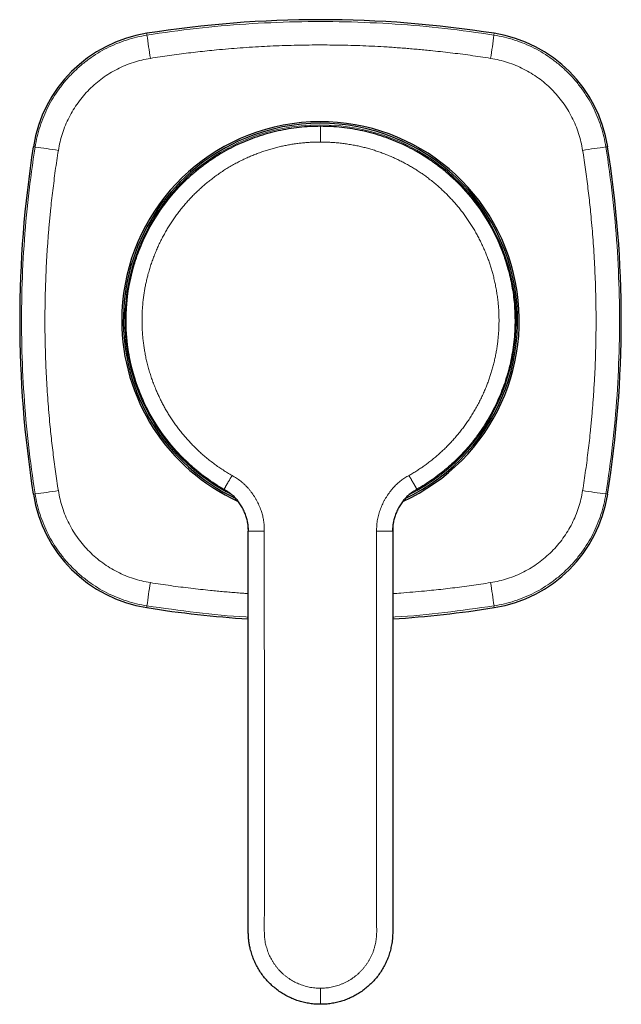
# Model space of a CAD drawing. Units: millimetres. Extents: x 8 to 1038, y 12 to 834.
# Drawn here: x 367 to 442, y 377 to 500 of the extents above; entities that cross this region are included whole.
import ezdxf

# ---------------------------------------------------------------- set-up
doc = ezdxf.new("R2010")
doc.units = ezdxf.units.MM

msp = doc.modelspace()

# ---------------------------------------------------------------- linework, layer by layer
at = {"color": 8, "linetype": 'Continuous', "lineweight": 0}
for p, q in [((383.32, 497.7), (383.29, 497.92)), ((426.58, 497.7), (426.62, 497.92)), ((369.37, 483.75), (369.15, 483.78)), ((440.53, 483.75), (440.75, 483.78)), ((393.26, 440.87), (393.2, 440.9)), ((369.37, 440.49), (369.15, 440.46)), ((440.53, 440.49), (440.75, 440.46)), ((397.95, 435.85), (395.95, 435.85)), ((413.95, 435.85), (411.95, 435.85)), ((383.32, 426.54), (383.29, 426.32)), ((426.58, 426.54), (426.62, 426.32))]:
    msp.add_line(p, q, dxfattribs=at)
at = {"color": 7, "linetype": 'Continuous', "lineweight": 30}
for p, q in [((393.2, 440.9), (393.25, 440.87)), ((395.95, 435.98), (395.95, 435.85))]:
    msp.add_line(p, q, dxfattribs=at)
for centre, radius, start, end in [((404.95, 360.62), 139, 81.0333, 98.9667), ((385.94, 481.14), 16.99, 98.9667, 171.0333), ((423.97, 481.14), 16.99, 8.9667, 81.0333), ((404.95, 462.12), 24.78, 294.4856, 180), ((404.95, 462.12), 24.58, 295.415, 112.5353), ((506.45, 462.12), 139, 171.0333, 188.9667), ((404.95, 462.12), 24.58, 112.5353, 244.5916), ((303.45, 462.12), 139, 351.0333, 8.9667), ((404.95, 462.12), 24.78, 180, 245.5061), ((385.94, 443.1), 16.99, 188.9667, 261.0333), ((423.97, 443.1), 16.99, 278.9667, 351.0333), ((404.95, 563.62), 139, 261.0333, 266.2876), ((404.95, 563.62), 139, 273.7125, 278.9667)]:
    msp.add_arc(centre, radius, start, end, dxfattribs=at)
at = {"color": 8, "linetype": 'Continuous', "lineweight": 0}
for centre, radius, start, end in [((456.43, 506.95), 73.69, 187.208, 189.4846), ((353.47, 506.95), 73.69, 350.5154, 352.792), ((404.95, 462.12), 24.24, 14.9992, 226.7989), ((404.95, 462.12), 24.39, 296.756, 112.5353), ((360.13, 410.64), 73.69, 80.5154, 82.792), ((404.95, 462.12), 24.39, 112.5353, 243.2466), ((449.58, 412), 72.32, 97.1863, 99.5063), ((360.13, 513.6), 73.69, 277.208, 279.4846), ((449.58, 512.24), 72.32, 260.4937, 262.8137), ((455.07, 417.49), 72.32, 170.4937, 172.8137), ((354.83, 417.49), 72.32, 7.1863, 9.5063)]:
    msp.add_arc(centre, radius, start, end, dxfattribs=at)
for points, knots in [([(383.32, 497.7), (385.37, 498), (389.46, 498.59), (395.65, 499.12), (401.85, 499.4), (408.06, 499.4), (414.26, 499.12), (420.44, 498.59), (424.53, 498), (426.58, 497.7)], [0, 0, 0, 0, 0.142862, 0.285719, 0.428573, 0.571427, 0.714281, 0.857138, 1, 1, 1, 1]), ([(369.37, 483.75), (369.45, 484.18), (369.61, 485.05), (369.97, 486.32), (370.43, 487.55), (370.98, 488.75), (371.62, 489.9), (372.35, 491), (373.17, 492.04), (374.07, 493.01), (375.04, 493.9), (376.07, 494.72), (377.17, 495.45), (378.32, 496.1), (379.52, 496.65), (380.76, 497.1), (382.03, 497.46), (382.89, 497.62), (383.32, 497.7)], [0, 0, 0, 0, 0.062499, 0.124998, 0.187498, 0.249998, 0.312498, 0.374999, 0.437499, 0.5, 0.562501, 0.625001, 0.687502, 0.750002, 0.812502, 0.875002, 0.937501, 1, 1, 1, 1]), ([(426.58, 497.7), (427.01, 497.62), (427.88, 497.46), (429.15, 497.1), (430.39, 496.65), (431.59, 496.1), (432.74, 495.45), (433.83, 494.72), (434.87, 493.9), (435.84, 493.01), (436.73, 492.04), (437.55, 491), (438.28, 489.9), (438.93, 488.75), (439.48, 487.55), (439.93, 486.32), (440.3, 485.05), (440.45, 484.18), (440.53, 483.75)], [0, 0, 0, 0, 0.062499, 0.124998, 0.187498, 0.249998, 0.312498, 0.374999, 0.437499, 0.5, 0.562501, 0.625001, 0.687502, 0.750002, 0.812502, 0.875002, 0.937501, 1, 1, 1, 1]), ([(426.16, 494.8), (425.73, 494.87), (424.89, 495), (423.63, 495.18), (422.38, 495.35), (421.14, 495.5), (419.9, 495.64), (418.8, 495.76), (417.84, 495.86), (417.02, 495.93), (416.19, 496), (415.36, 496.07), (414.52, 496.13), (413.69, 496.19), (412.63, 496.26), (411.35, 496.32), (409.86, 496.39), (408.36, 496.43), (406.88, 496.46), (405.39, 496.47), (403.9, 496.47), (402.41, 496.45), (400.92, 496.41), (399.44, 496.36), (397.95, 496.29), (396.45, 496.21), (394.96, 496.1), (393.47, 495.99), (392.09, 495.86), (390.83, 495.73), (389.66, 495.61), (388.49, 495.47), (387.32, 495.32), (386.13, 495.16), (384.94, 494.99), (384.15, 494.86), (383.75, 494.8)], [0, 0, 0, 0, 0.030131, 0.059997, 0.089625, 0.119041, 0.148274, 0.177352, 0.196864, 0.21633, 0.23576, 0.25526, 0.275043, 0.294785, 0.314498, 0.349667, 0.384853, 0.419914, 0.454835, 0.489699, 0.524727, 0.559694, 0.594588, 0.62949, 0.664484, 0.699647, 0.735058, 0.770102, 0.804842, 0.83224, 0.859757, 0.88742, 0.915252, 0.943278, 0.971521, 1, 1, 1, 1]), ([(383.75, 494.8), (383.39, 494.74), (382.67, 494.61), (381.62, 494.31), (380.6, 493.93), (379.62, 493.48), (378.68, 492.95), (377.77, 492.35), (376.92, 491.67), (376.12, 490.93), (375.39, 490.14), (374.72, 489.28), (374.12, 488.39), (373.59, 487.44), (373.14, 486.46), (372.76, 485.44), (372.46, 484.4), (372.33, 483.68), (372.27, 483.32)], [0, 0, 0, 0, 0.063071, 0.125807, 0.188309, 0.250676, 0.313004, 0.375385, 0.437907, 0.500655, 0.563228, 0.625579, 0.687793, 0.749958, 0.812164, 0.874507, 0.937086, 1, 1, 1, 1]), ([(437.63, 483.32), (437.57, 483.68), (437.44, 484.4), (437.14, 485.45), (436.77, 486.47), (436.31, 487.45), (435.78, 488.4), (435.18, 489.3), (434.51, 490.15), (433.77, 490.95), (432.97, 491.69), (432.12, 492.36), (431.22, 492.96), (430.28, 493.48), (429.29, 493.94), (428.28, 494.31), (427.23, 494.61), (426.52, 494.74), (426.16, 494.8)], [0, 0, 0, 0, 0.063071, 0.125807, 0.188309, 0.250676, 0.313004, 0.375385, 0.437907, 0.500655, 0.563228, 0.625579, 0.687793, 0.749958, 0.812164, 0.874507, 0.937086, 1, 1, 1, 1]), ([(404.95, 486.37), (404.95, 486.37), (404.95, 486.37), (404.95, 486.35), (404.95, 486.32), (404.95, 486.28), (404.95, 486.22), (404.95, 486.15), (404.95, 486.07), (404.95, 485.98), (404.95, 485.87), (404.95, 485.76), (404.95, 485.64), (404.95, 485.5), (404.95, 485.34), (404.95, 485.18), (404.95, 485.02), (404.95, 484.86), (404.95, 484.69), (404.95, 484.53), (404.95, 484.42), (404.95, 484.37)], [0, 0, 0, 0, 0.047759, 0.096873, 0.147251, 0.198779, 0.251325, 0.304739, 0.355745, 0.407221, 0.459005, 0.510931, 0.562828, 0.620503, 0.677704, 0.734211, 0.789823, 0.844356, 0.89765, 0.949569, 1, 1, 1, 1]), ([(369.37, 440.49), (369.08, 442.54), (368.49, 446.63), (367.95, 452.82), (367.67, 459.02), (367.67, 465.22), (367.95, 471.42), (368.49, 477.61), (369.08, 481.7), (369.37, 483.75)], [0, 0, 0, 0, 0.1428615, 0.2857186, 0.4285732, 0.5714268, 0.7142814, 0.8571385, 1, 1, 1, 1]), ([(393.92, 442.8), (393.73, 442.91), (393.35, 443.12), (392.8, 443.48), (392.26, 443.84), (391.73, 444.22), (391.21, 444.62), (390.7, 445.03), (390.22, 445.44), (389.76, 445.86), (389.33, 446.27), (388.91, 446.7), (388.5, 447.14), (388.1, 447.58), (387.72, 448.04), (387.34, 448.51), (386.98, 448.99), (386.64, 449.48), (386.3, 449.98), (385.98, 450.48), (385.68, 450.99), (385.4, 451.49), (385.14, 451.99), (384.88, 452.5), (384.65, 453.01), (384.41, 453.56), (384.18, 454.14), (383.95, 454.75), (383.75, 455.37), (383.56, 455.99), (383.39, 456.63), (383.23, 457.26), (383.1, 457.88), (383, 458.49), (382.91, 459.08), (382.83, 459.68), (382.77, 460.28), (382.73, 460.87), (382.71, 461.47), (382.7, 462.07), (382.7, 462.67), (382.73, 463.27), (382.77, 463.87), (382.82, 464.46), (382.89, 465.05), (382.97, 465.62), (383.07, 466.18), (383.18, 466.73), (383.3, 467.28), (383.45, 467.86), (383.62, 468.46), (383.81, 469.08), (384.03, 469.7), (384.26, 470.31), (384.51, 470.92), (384.77, 471.51), (385.05, 472.08), (385.34, 472.63), (385.63, 473.16), (385.93, 473.67), (386.25, 474.18), (386.58, 474.68), (386.93, 475.17), (387.28, 475.65), (387.65, 476.12), (388.04, 476.58), (388.43, 477.03), (388.84, 477.47), (389.25, 477.89), (389.67, 478.29), (390.08, 478.68), (390.51, 479.05), (390.94, 479.41), (391.41, 479.78), (391.91, 480.15), (392.44, 480.53), (392.99, 480.89), (393.54, 481.23), (394.11, 481.56), (394.69, 481.87), (395.25, 482.15), (395.81, 482.41), (396.36, 482.65), (396.92, 482.88), (397.48, 483.08), (398.05, 483.28), (398.62, 483.46), (399.2, 483.62), (399.78, 483.77), (400.36, 483.9), (400.95, 484.01), (401.54, 484.11), (402.12, 484.19), (402.7, 484.26), (403.26, 484.31), (403.82, 484.34), (404.39, 484.37), (404.76, 484.37), (404.95, 484.37)], [0, 0, 0, 0, 0.0112, 0.0224, 0.0336, 0.0448, 0.056001, 0.067201, 0.078402, 0.088668, 0.098935, 0.109202, 0.119468, 0.129735, 0.140002, 0.150268, 0.160536, 0.170803, 0.18107, 0.191338, 0.201605, 0.211285, 0.220965, 0.230645, 0.240324, 0.250003, 0.261201, 0.2724, 0.2836, 0.294799, 0.306, 0.317201, 0.328402, 0.33867, 0.348938, 0.359206, 0.369473, 0.37974, 0.390007, 0.400274, 0.41054, 0.420806, 0.431073, 0.441339, 0.451606, 0.461287, 0.470968, 0.480648, 0.490329, 0.50001, 0.51121, 0.52241, 0.533609, 0.544808, 0.556006, 0.567205, 0.578404, 0.58867, 0.598937, 0.609204, 0.619472, 0.629739, 0.640007, 0.650274, 0.660541, 0.670808, 0.681074, 0.691341, 0.701606, 0.711286, 0.720966, 0.730646, 0.740326, 0.750006, 0.761206, 0.772406, 0.783606, 0.794805, 0.806005, 0.817204, 0.828404, 0.83867, 0.848937, 0.859203, 0.86947, 0.879736, 0.890003, 0.900269, 0.910535, 0.920801, 0.931068, 0.941334, 0.951601, 0.961281, 0.970961, 0.980641, 0.990321, 1, 1, 1, 1]), ([(404.95, 484.37), (405.17, 484.37), (405.61, 484.36), (406.26, 484.33), (406.91, 484.29), (407.56, 484.22), (408.21, 484.13), (408.85, 484.03), (409.48, 483.91), (410.08, 483.78), (410.66, 483.63), (411.24, 483.47), (411.81, 483.29), (412.38, 483.1), (412.94, 482.89), (413.5, 482.67), (414.05, 482.43), (414.59, 482.18), (415.13, 481.91), (415.66, 481.63), (416.17, 481.34), (416.66, 481.04), (417.14, 480.74), (417.61, 480.43), (418.07, 480.1), (418.54, 479.74), (419.03, 479.35), (419.53, 478.93), (420.02, 478.5), (420.5, 478.05), (420.96, 477.58), (421.4, 477.11), (421.83, 476.63), (422.22, 476.16), (422.59, 475.69), (422.95, 475.21), (423.3, 474.72), (423.63, 474.22), (423.95, 473.71), (424.25, 473.2), (424.55, 472.67), (424.82, 472.14), (425.09, 471.6), (425.33, 471.06), (425.56, 470.52), (425.77, 469.98), (425.97, 469.45), (426.15, 468.91), (426.31, 468.37), (426.47, 467.8), (426.62, 467.19), (426.76, 466.56), (426.88, 465.91), (426.98, 465.27), (427.07, 464.62), (427.13, 463.97), (427.18, 463.33), (427.2, 462.72), (427.21, 462.12), (427.2, 461.52), (427.18, 460.92), (427.13, 460.32), (427.08, 459.73), (427.01, 459.13), (426.92, 458.54), (426.81, 457.95), (426.69, 457.36), (426.56, 456.78), (426.41, 456.21), (426.25, 455.65), (426.08, 455.12), (425.89, 454.58), (425.69, 454.05), (425.47, 453.5), (425.22, 452.93), (424.94, 452.34), (424.65, 451.76), (424.33, 451.18), (424, 450.62), (423.66, 450.06), (423.31, 449.53), (422.95, 449.03), (422.59, 448.55), (422.22, 448.08), (421.83, 447.62), (421.44, 447.17), (421.03, 446.73), (420.61, 446.3), (420.18, 445.89), (419.74, 445.49), (419.28, 445.09), (418.82, 444.71), (418.35, 444.35), (417.89, 444.01), (417.42, 443.69), (416.95, 443.38), (416.47, 443.08), (416.15, 442.89), (415.99, 442.8)], [0, 0, 0, 0, 0.011199, 0.022399, 0.033599, 0.044799, 0.055998, 0.067198, 0.078398, 0.088664, 0.09893, 0.109197, 0.119463, 0.129729, 0.139996, 0.150263, 0.160529, 0.170796, 0.181062, 0.191328, 0.201595, 0.211274, 0.220954, 0.230634, 0.240314, 0.249994, 0.261194, 0.272394, 0.283594, 0.294793, 0.305993, 0.317192, 0.328391, 0.338658, 0.348925, 0.359193, 0.36946, 0.379728, 0.389995, 0.400262, 0.410529, 0.420795, 0.431061, 0.441327, 0.451592, 0.461271, 0.470951, 0.48063, 0.49031, 0.49999, 0.511191, 0.522392, 0.533592, 0.544793, 0.555993, 0.567193, 0.578393, 0.588659, 0.598926, 0.609192, 0.619459, 0.629726, 0.639993, 0.650261, 0.660529, 0.670797, 0.681065, 0.691333, 0.7016, 0.71128, 0.72096, 0.730639, 0.740318, 0.749997, 0.761196, 0.772395, 0.783595, 0.794795, 0.805995, 0.817196, 0.828396, 0.838664, 0.848931, 0.859198, 0.869465, 0.879731, 0.889998, 0.900264, 0.910531, 0.920798, 0.931065, 0.941332, 0.951599, 0.96128, 0.97096, 0.98064, 0.99032, 1, 1, 1, 1]), ([(440.53, 483.75), (440.83, 481.7), (441.42, 477.61), (441.96, 471.42), (442.24, 465.22), (442.24, 459.02), (441.96, 452.82), (441.42, 446.63), (440.83, 442.54), (440.53, 440.49)], [0, 0, 0, 0, 0.1428615, 0.2857186, 0.4285732, 0.5714268, 0.7142814, 0.8571385, 1, 1, 1, 1]), ([(372.27, 483.32), (372.2, 482.9), (372.07, 482.06), (371.89, 480.8), (371.73, 479.55), (371.57, 478.31), (371.43, 477.07), (371.31, 475.97), (371.22, 475.01), (371.14, 474.18), (371.07, 473.36), (371, 472.53), (370.94, 471.69), (370.88, 470.85), (370.82, 469.8), (370.75, 468.52), (370.69, 467.02), (370.64, 465.53), (370.61, 464.04), (370.6, 462.56), (370.6, 461.07), (370.62, 459.58), (370.66, 458.09), (370.71, 456.61), (370.78, 455.12), (370.87, 453.62), (370.97, 452.12), (371.09, 450.64), (371.21, 449.26), (371.34, 448), (371.47, 446.83), (371.61, 445.66), (371.75, 444.48), (371.91, 443.3), (372.08, 442.11), (372.21, 441.32), (372.27, 440.92)], [0, 0, 0, 0, 0.030131, 0.059997, 0.089625, 0.119041, 0.148274, 0.177352, 0.196864, 0.21633, 0.23576, 0.25526, 0.275044, 0.294786, 0.314498, 0.349668, 0.384853, 0.419915, 0.454836, 0.489699, 0.524727, 0.559695, 0.594589, 0.629492, 0.664485, 0.699648, 0.735059, 0.770102, 0.804842, 0.83224, 0.859757, 0.88742, 0.915252, 0.943278, 0.971521, 1, 1, 1, 1]), ([(437.63, 440.92), (437.7, 441.34), (437.83, 442.18), (438.01, 443.44), (438.18, 444.69), (438.33, 445.93), (438.48, 447.17), (438.59, 448.27), (438.69, 449.23), (438.77, 450.06), (438.84, 450.88), (438.9, 451.71), (438.97, 452.55), (439.02, 453.39), (439.09, 454.44), (439.16, 455.72), (439.22, 457.22), (439.26, 458.71), (439.29, 460.2), (439.31, 461.68), (439.3, 463.17), (439.28, 464.66), (439.25, 466.15), (439.19, 467.63), (439.12, 469.12), (439.04, 470.62), (438.94, 472.12), (438.82, 473.6), (438.69, 474.98), (438.57, 476.24), (438.44, 477.41), (438.3, 478.58), (438.15, 479.76), (437.99, 480.94), (437.82, 482.13), (437.7, 482.93), (437.63, 483.32)], [0, 0, 0, 0, 0.0301307, 0.0599973, 0.0896253, 0.1190413, 0.1482737, 0.1773521, 0.1968642, 0.2163303, 0.2357604, 0.2552596, 0.2750435, 0.2947855, 0.3144983, 0.3496675, 0.3848528, 0.4199145, 0.4548351, 0.4896991, 0.5247268, 0.559694, 0.5945877, 0.6294904, 0.6644836, 0.6996469, 0.7350582, 0.7701025, 0.8048422, 0.83224, 0.8597573, 0.8874199, 0.9152524, 0.9432785, 0.9715206, 1, 1, 1, 1]), ([(393.92, 442.8), (393.9, 442.75), (393.85, 442.67), (393.77, 442.54), (393.7, 442.41), (393.63, 442.28), (393.56, 442.16), (393.49, 442.05), (393.43, 441.95), (393.38, 441.84), (393.32, 441.75), (393.27, 441.65), (393.22, 441.57), (393.17, 441.49), (393.13, 441.41), (393.09, 441.34), (393.05, 441.28), (393.02, 441.23), (392.99, 441.18), (392.97, 441.13), (392.95, 441.1), (392.94, 441.08), (392.93, 441.06), (392.93, 441.06), (392.93, 441.06)], [0, 0, 0, 0, 0.045665, 0.092584, 0.140677, 0.189845, 0.239974, 0.282393, 0.325304, 0.368618, 0.412239, 0.456067, 0.5, 0.543932, 0.58776, 0.631381, 0.674696, 0.717607, 0.760025, 0.810155, 0.859323, 0.907415, 0.954334, 1, 1, 1, 1]), ([(397.95, 435.85), (397.95, 435.95), (397.95, 436.15), (397.94, 436.44), (397.92, 436.74), (397.89, 437.03), (397.84, 437.32), (397.78, 437.61), (397.71, 437.89), (397.63, 438.17), (397.53, 438.47), (397.42, 438.77), (397.28, 439.09), (397.14, 439.41), (396.97, 439.71), (396.8, 440.01), (396.62, 440.31), (396.42, 440.59), (396.21, 440.87), (396, 441.14), (395.77, 441.4), (395.52, 441.64), (395.27, 441.87), (395.02, 442.09), (394.75, 442.28), (394.48, 442.47), (394.2, 442.63), (394.01, 442.74), (393.92, 442.8)], [0, 0, 0, 0, 0.035128, 0.070254, 0.105364, 0.140476, 0.17561, 0.21013, 0.244648, 0.279143, 0.313619, 0.354655, 0.395697, 0.436755, 0.477832, 0.518926, 0.56003, 0.601124, 0.642195, 0.683239, 0.724262, 0.765286, 0.806341, 0.845101, 0.88387, 0.922595, 0.961261, 1, 1, 1, 1]), ([(415.99, 442.8), (415.9, 442.75), (415.73, 442.65), (415.47, 442.5), (415.23, 442.33), (414.99, 442.16), (414.76, 441.98), (414.53, 441.78), (414.32, 441.58), (414.12, 441.38), (413.91, 441.15), (413.71, 440.89), (413.5, 440.61), (413.3, 440.33), (413.12, 440.04), (412.94, 439.74), (412.78, 439.43), (412.63, 439.12), (412.5, 438.8), (412.37, 438.48), (412.26, 438.15), (412.17, 437.81), (412.09, 437.48), (412.03, 437.15), (411.99, 436.83), (411.97, 436.5), (411.95, 436.18), (411.95, 435.96), (411.95, 435.85)], [0, 0, 0, 0, 0.035145, 0.07022, 0.105332, 0.140493, 0.175663, 0.210176, 0.244651, 0.279109, 0.31357, 0.354611, 0.39568, 0.436773, 0.477877, 0.518972, 0.560051, 0.60111, 0.642154, 0.683189, 0.724232, 0.765302, 0.806397, 0.845137, 0.883852, 0.922555, 0.961274, 1, 1, 1, 1]), ([(416.98, 441.06), (416.98, 441.06), (416.98, 441.06), (416.97, 441.08), (416.95, 441.1), (416.93, 441.13), (416.91, 441.18), (416.88, 441.23), (416.85, 441.28), (416.82, 441.34), (416.78, 441.41), (416.73, 441.49), (416.69, 441.57), (416.64, 441.65), (416.58, 441.75), (416.53, 441.84), (416.47, 441.95), (416.41, 442.05), (416.35, 442.16), (416.28, 442.28), (416.2, 442.41), (416.13, 442.54), (416.06, 442.67), (416.01, 442.75), (415.99, 442.8)], [0, 0, 0, 0, 0.045666, 0.092585, 0.140677, 0.189845, 0.239975, 0.282393, 0.325304, 0.368619, 0.41224, 0.456068, 0.5, 0.543933, 0.587761, 0.631382, 0.674696, 0.717607, 0.760026, 0.810155, 0.859323, 0.907416, 0.954335, 1, 1, 1, 1]), ([(372.27, 440.92), (372.33, 440.56), (372.46, 439.84), (372.76, 438.79), (373.14, 437.77), (373.59, 436.79), (374.12, 435.84), (374.73, 434.94), (375.4, 434.09), (376.14, 433.29), (376.94, 432.55), (377.79, 431.88), (378.69, 431.28), (379.63, 430.76), (380.61, 430.3), (381.63, 429.93), (382.68, 429.63), (383.39, 429.5), (383.75, 429.44)], [0, 0, 0, 0, 0.063071, 0.125807, 0.188309, 0.250676, 0.313004, 0.375385, 0.437907, 0.500655, 0.563228, 0.625579, 0.687793, 0.749958, 0.812164, 0.874507, 0.937086, 1, 1, 1, 1]), ([(426.16, 429.44), (426.52, 429.5), (427.23, 429.63), (428.28, 429.93), (429.3, 430.31), (430.29, 430.76), (431.23, 431.29), (432.13, 431.89), (432.98, 432.57), (433.78, 433.31), (434.52, 434.1), (435.19, 434.96), (435.79, 435.85), (436.32, 436.8), (436.77, 437.78), (437.14, 438.8), (437.44, 439.84), (437.57, 440.56), (437.63, 440.92)], [0, 0, 0, 0, 0.063071, 0.125807, 0.188309, 0.250676, 0.313004, 0.375385, 0.437907, 0.500655, 0.563228, 0.625579, 0.687793, 0.749958, 0.812164, 0.874507, 0.937086, 1, 1, 1, 1]), ([(383.32, 426.54), (382.89, 426.62), (382.03, 426.78), (380.76, 427.14), (379.52, 427.59), (378.32, 428.15), (377.17, 428.79), (376.07, 429.52), (375.04, 430.34), (374.07, 431.23), (373.17, 432.2), (372.35, 433.24), (371.62, 434.34), (370.98, 435.49), (370.43, 436.69), (369.97, 437.92), (369.61, 439.19), (369.45, 440.06), (369.37, 440.49)], [0, 0, 0, 0, 0.062499, 0.124998, 0.187498, 0.249998, 0.312498, 0.374999, 0.437499, 0.5, 0.562501, 0.625001, 0.687502, 0.750002, 0.812502, 0.875002, 0.937501, 1, 1, 1, 1]), ([(440.53, 440.49), (440.45, 440.06), (440.3, 439.19), (439.93, 437.92), (439.48, 436.69), (438.93, 435.49), (438.28, 434.34), (437.55, 433.24), (436.73, 432.2), (435.84, 431.23), (434.87, 430.34), (433.83, 429.52), (432.74, 428.79), (431.59, 428.15), (430.39, 427.59), (429.15, 427.14), (427.88, 426.78), (427.01, 426.62), (426.58, 426.54)], [0, 0, 0, 0, 0.062499, 0.124998, 0.187498, 0.249998, 0.312498, 0.374999, 0.437499, 0.5, 0.562501, 0.625001, 0.687502, 0.750002, 0.812502, 0.875002, 0.937501, 1, 1, 1, 1]), ([(395.95, 435.85), (395.95, 435.92), (395.95, 436), (395.95, 436.09), (395.95, 436.1)], [0, 0, 0, 0, 0.883516, 1, 1, 1, 1]), ([(404.95, 378.87), (404.95, 378.87), (404.83, 378.87), (404.6, 378.87), (404.24, 378.9), (403.89, 378.95), (403.54, 379.01), (403.19, 379.09), (402.86, 379.19), (402.53, 379.3), (402.22, 379.42), (401.91, 379.56), (401.62, 379.71), (401.32, 379.88), (401.03, 380.07), (400.74, 380.28), (400.46, 380.5), (400.19, 380.73), (399.94, 380.98), (399.7, 381.24), (399.48, 381.5), (399.28, 381.77), (399.09, 382.04), (398.91, 382.33), (398.75, 382.63), (398.6, 382.93), (398.46, 383.24), (398.34, 383.56), (398.24, 383.89), (398.15, 384.22), (398.07, 384.55), (398.02, 384.88), (397.98, 385.2), (397.96, 385.51), (397.95, 385.83), (397.95, 386.14), (397.95, 386.45), (397.95, 387.78), (397.96, 394.08), (397.95, 410.44), (397.95, 425.69), (397.95, 435.85)], [0, 0, 0, 0, 0.000002, 0.0058347, 0.0116675, 0.0175007, 0.0233343, 0.0291682, 0.035002, 0.0405021, 0.0460016, 0.0515005, 0.056999, 0.0624977, 0.0683303, 0.0741637, 0.0799977, 0.0858321, 0.0916663, 0.0975002, 0.1030004, 0.1085002, 0.1139998, 0.1194992, 0.1249988, 0.1305987, 0.1361988, 0.1417991, 0.1473994, 0.1529996, 0.1585997, 0.1642002, 0.1693331, 0.174466, 0.1795988, 0.1847326, 0.1898672, 0.1950006, 0.2500004, 0.4999998, 1, 1, 1, 1]), ([(411.95, 435.85), (411.95, 425.69), (411.95, 410.44), (411.95, 394.92), (411.95, 389.26), (411.95, 388.41), (411.95, 387.56), (411.95, 386.7), (411.96, 386.03), (411.95, 385.54), (411.93, 385.22), (411.89, 384.91), (411.84, 384.6), (411.78, 384.3), (411.7, 383.98), (411.59, 383.64), (411.47, 383.29), (411.32, 382.95), (411.16, 382.63), (410.99, 382.31), (410.8, 382.01), (410.59, 381.72), (410.38, 381.44), (410.14, 381.17), (409.9, 380.92), (409.65, 380.68), (409.4, 380.46), (409.14, 380.25), (408.86, 380.06), (408.57, 379.87), (408.27, 379.7), (407.95, 379.54), (407.63, 379.4), (407.3, 379.27), (406.96, 379.16), (406.62, 379.07), (406.29, 378.99), (405.96, 378.94), (405.62, 378.9), (405.29, 378.87), (405.06, 378.87), (404.95, 378.87), (404.95, 378.87)], [0, 0, 0, 0, 0.5, 0.75, 0.764, 0.777999, 0.791999, 0.805999, 0.820001, 0.825134, 0.830267, 0.8354, 0.840534, 0.845667, 0.850801, 0.856851, 0.862901, 0.868951, 0.875001, 0.880834, 0.886666, 0.892499, 0.898332, 0.904166, 0.91, 0.915501, 0.921002, 0.926503, 0.932003, 0.937502, 0.943334, 0.949166, 0.954998, 0.960831, 0.966664, 0.972498, 0.977999, 0.983499, 0.988999, 0.994498, 0.999998, 1, 1, 1, 1]), ([(383.75, 429.44), (384.17, 429.37), (385.01, 429.24), (386.27, 429.06), (387.52, 428.89), (388.77, 428.74), (390, 428.6), (391.1, 428.48), (392.06, 428.38), (392.89, 428.31), (393.71, 428.24), (394.54, 428.17), (395.29, 428.11), (395.76, 428.08), (395.95, 428.07)], [0, 0, 0, 0, 0.10444, 0.207965, 0.310662, 0.412625, 0.513951, 0.614743, 0.682377, 0.749851, 0.8172, 0.884789, 0.953364, 1, 1, 1, 1]), ([(413.95, 428.07), (414.29, 428.09), (415.12, 428.15), (416.44, 428.26), (417.81, 428.38), (419.08, 428.51), (420.24, 428.63), (421.41, 428.77), (422.59, 428.92), (423.77, 429.08), (424.96, 429.25), (425.76, 429.38), (426.16, 429.44)], [0, 0, 0, 0, 0.08164, 0.203113, 0.32353, 0.418498, 0.513881, 0.609767, 0.706242, 0.803388, 0.901283, 1, 1, 1, 1]), ([(395.95, 425.15), (395.85, 425.15), (393.69, 425.24), (389.47, 425.67), (385.37, 426.25), (383.32, 426.54)], [0, 0, 0, 0, 0.0236758, 0.5118304, 1, 1, 1, 1]), ([(426.58, 426.54), (424.53, 426.25), (420.44, 425.67), (416.22, 425.24), (414.05, 425.15), (413.95, 425.15)], [0, 0, 0, 0, 0.48817, 0.976324, 1, 1, 1, 1]), ([(404.95, 378.87), (404.95, 378.82), (404.95, 378.72), (404.95, 378.56), (404.95, 378.41), (404.95, 378.25), (404.95, 378.1), (404.95, 377.95), (404.95, 377.81), (404.95, 377.67), (404.95, 377.55), (404.95, 377.43), (404.95, 377.31), (404.95, 377.21), (404.95, 377.12), (404.95, 377.04), (404.95, 376.97), (404.95, 376.92), (404.95, 376.89), (404.95, 376.87), (404.95, 376.87), (404.95, 376.87)], [0, 0, 0, 0, 0.047775, 0.096917, 0.147331, 0.198905, 0.251503, 0.304973, 0.356034, 0.407563, 0.459396, 0.511363, 0.563291, 0.620985, 0.678185, 0.73467, 0.790236, 0.844699, 0.897901, 0.949704, 1, 1, 1, 1])]:
    msp.add_open_spline(points, degree=3, knots=knots, dxfattribs=at)
at = {"color": 7, "linetype": 'Continuous', "lineweight": 30}
for points, knots in [([(392.93, 441.06), (392.55, 441.28), (391.79, 441.73), (390.7, 442.48), (389.65, 443.29), (388.64, 444.16), (387.67, 445.09), (386.76, 446.07), (385.9, 447.09), (385.11, 448.16), (384.38, 449.26), (383.71, 450.4), (383.1, 451.57), (382.56, 452.77), (382.09, 454), (381.68, 455.25), (381.34, 456.52), (381.07, 457.82), (380.87, 459.13), (380.75, 460.46), (380.69, 461.79), (380.71, 463.13), (380.8, 464.46), (380.97, 465.78), (381.2, 467.09), (381.51, 468.37), (381.88, 469.64), (382.32, 470.88), (382.83, 472.09), (383.4, 473.28), (384.04, 474.43), (384.74, 475.55), (385.51, 476.63), (386.33, 477.68), (387.22, 478.68), (388.16, 479.63), (389.15, 480.53), (390.18, 481.37), (391.26, 482.15), (392.37, 482.86), (393.51, 483.52), (394.69, 484.11), (395.9, 484.63), (397.13, 485.09), (398.39, 485.48), (399.67, 485.8), (400.97, 486.05), (402.29, 486.24), (403.61, 486.35), (404.51, 486.36), (404.95, 486.37)], [0, 0, 0, 0, 0.020748, 0.041552, 0.062429, 0.083398, 0.104478, 0.125528, 0.146471, 0.167326, 0.188112, 0.208847, 0.229549, 0.250233, 0.270917, 0.291616, 0.312347, 0.333127, 0.353974, 0.374907, 0.395944, 0.417033, 0.438015, 0.458902, 0.479713, 0.500466, 0.52118, 0.54187, 0.562553, 0.583245, 0.603962, 0.624722, 0.645542, 0.66644, 0.687435, 0.70853, 0.729551, 0.750471, 0.771307, 0.792079, 0.812805, 0.833501, 0.854184, 0.87487, 0.895575, 0.916316, 0.937111, 0.957977, 0.978933, 1, 1, 1, 1]), ([(404.95, 486.37), (405.4, 486.36), (406.29, 486.35), (407.62, 486.24), (408.94, 486.05), (410.23, 485.8), (411.51, 485.48), (412.77, 485.09), (414.01, 484.63), (415.22, 484.11), (416.39, 483.52), (417.54, 482.86), (418.65, 482.15), (419.72, 481.37), (420.76, 480.53), (421.75, 479.63), (422.69, 478.68), (423.57, 477.68), (424.4, 476.63), (425.16, 475.55), (425.86, 474.43), (426.5, 473.28), (427.07, 472.09), (427.58, 470.88), (428.02, 469.64), (428.38, 468.43), (428.66, 467.27), (428.87, 466.16), (429.04, 465.03), (429.15, 463.89), (429.2, 462.75), (429.21, 461.6), (429.15, 460.39), (429.03, 459.13), (428.83, 457.82), (428.56, 456.52), (428.22, 455.25), (427.82, 454), (427.34, 452.77), (426.8, 451.57), (426.2, 450.4), (425.53, 449.26), (424.8, 448.16), (424, 447.09), (423.19, 446.12), (422.37, 445.23), (421.55, 444.43), (420.69, 443.66), (419.81, 442.94), (418.89, 442.27), (417.95, 441.63), (417.3, 441.25), (416.98, 441.06)], [0, 0, 0, 0, 0.021067, 0.042023, 0.062888, 0.083683, 0.104424, 0.125129, 0.145815, 0.166498, 0.187193, 0.207919, 0.228691, 0.249527, 0.270446, 0.291468, 0.312562, 0.333557, 0.354455, 0.375274, 0.396034, 0.416752, 0.437444, 0.458127, 0.478816, 0.49953, 0.517316, 0.535142, 0.55302, 0.570962, 0.58898, 0.607067, 0.625092, 0.646025, 0.666871, 0.687651, 0.708382, 0.729081, 0.749765, 0.770449, 0.79115, 0.811886, 0.832672, 0.853526, 0.874469, 0.892505, 0.910589, 0.928595, 0.946528, 0.964398, 0.982218, 1, 1, 1, 1]), ([(395.95, 436.1), (395.95, 436.16), (395.95, 436.3), (395.93, 436.52), (395.91, 436.75), (395.87, 437), (395.81, 437.25), (395.74, 437.52), (395.65, 437.78), (395.55, 438.06), (395.43, 438.33), (395.3, 438.61), (395.15, 438.88), (394.99, 439.14), (394.82, 439.39), (394.64, 439.63), (394.46, 439.86), (394.27, 440.07), (394.09, 440.25), (393.91, 440.4), (393.75, 440.54), (393.58, 440.66), (393.41, 440.77), (393.25, 440.87), (393.09, 440.97), (392.98, 441.03), (392.93, 441.06)], [0, 0, 0, 0, 0.031441, 0.068776, 0.107719, 0.148519, 0.191293, 0.236024, 0.282577, 0.330711, 0.380095, 0.430334, 0.480987, 0.531594, 0.581697, 0.630869, 0.678732, 0.724981, 0.769402, 0.805942, 0.841061, 0.874828, 0.907374, 0.938898, 0.969661, 1, 1, 1, 1]), ([(416.98, 441.06), (416.92, 441.02), (416.79, 440.95), (416.6, 440.84), (416.41, 440.72), (416.21, 440.58), (416.02, 440.43), (415.83, 440.26), (415.63, 440.07), (415.45, 439.86), (415.26, 439.63), (415.08, 439.39), (414.91, 439.14), (414.75, 438.88), (414.61, 438.61), (414.47, 438.33), (414.35, 438.06), (414.25, 437.78), (414.16, 437.52), (414.09, 437.25), (414.04, 437), (414, 436.75), (413.97, 436.52), (413.96, 436.29), (413.95, 436.07), (413.95, 435.92), (413.95, 435.85)], [0, 0, 0, 0, 0.034061, 0.068755, 0.104565, 0.14185, 0.180855, 0.221706, 0.264415, 0.308881, 0.354899, 0.402176, 0.450349, 0.499005, 0.547706, 0.596008, 0.643489, 0.689768, 0.734527, 0.777534, 0.818659, 0.857887, 0.89533, 0.931225, 0.965944, 1, 1, 1, 1]), ([(416.63, 440.86), (416.64, 440.86), (416.66, 440.88), (416.69, 440.89), (416.71, 440.9)], [0, 0, 0, 0, 0.260553, 1, 1, 1, 1]), ([(395.95, 436.28), (395.95, 436.26), (395.95, 436.21), (395.95, 436.12), (395.95, 436.04), (395.95, 436)], [0, 0, 0, 0, 0.160476, 0.568913, 1, 1, 1, 1]), ([(395.95, 436.1), (395.95, 436.09), (395.95, 436.09), (395.95, 436.09), (395.95, 436.08), (395.95, 436.07), (395.95, 436.06), (395.95, 436.06), (395.95, 436.05), (395.95, 436.04), (395.95, 436.03), (395.95, 436.02), (395.95, 436), (395.95, 435.99), (395.95, 435.98), (395.95, 435.98), (395.95, 435.97)], [0, 0, 0, 0, 0.093104, 0.17164, 0.236213, 0.287924, 0.328915, 0.346693, 0.363602, 0.397637, 0.43181, 0.469702, 0.514569, 0.632189, 0.793022, 1, 1, 1, 1]), ([(404.95, 376.87), (404.73, 376.87), (404.28, 376.88), (403.61, 376.96), (402.96, 377.08), (402.32, 377.25), (401.69, 377.47), (401.09, 377.73), (400.5, 378.04), (399.94, 378.38), (399.41, 378.77), (398.9, 379.2), (398.42, 379.66), (397.98, 380.17), (397.57, 380.7), (397.21, 381.27), (396.88, 381.86), (396.61, 382.48), (396.38, 383.11), (396.21, 383.71), (396.09, 384.27), (396.01, 384.77), (395.97, 385.27), (395.95, 385.75), (395.95, 386.23), (395.95, 386.73), (395.95, 387.4), (395.95, 388.19), (395.95, 389.12), (395.95, 391.38), (395.95, 396.27), (395.95, 411.54), (395.95, 425.16), (395.95, 435.85)], [0, 0, 0, 0, 0.010527, 0.020967, 0.031339, 0.041662, 0.051949, 0.062217, 0.072478, 0.082748, 0.093039, 0.103367, 0.113747, 0.124197, 0.134735, 0.145283, 0.155798, 0.166296, 0.176793, 0.187307, 0.19524, 0.203494, 0.211288, 0.218454, 0.22579, 0.233933, 0.242116, 0.256711, 0.271095, 0.285469, 0.362472, 0.499978, 1, 1, 1, 1]), ([(413.95, 435.85), (413.95, 425.16), (413.95, 413.59), (413.95, 401.12), (413.95, 398.45), (413.95, 395.78), (413.95, 393.11), (413.95, 390.43), (413.95, 388.52), (413.95, 387.37), (413.95, 386.99), (413.95, 386.6), (413.95, 386.22), (413.95, 385.86), (413.95, 385.52), (413.93, 385.18), (413.9, 384.83), (413.85, 384.47), (413.78, 384.11), (413.68, 383.66), (413.53, 383.11), (413.3, 382.48), (413.02, 381.86), (412.7, 381.27), (412.33, 380.7), (411.92, 380.17), (411.48, 379.66), (411, 379.2), (410.5, 378.77), (409.96, 378.38), (409.4, 378.04), (408.82, 377.73), (408.21, 377.47), (407.59, 377.25), (406.95, 377.08), (406.29, 376.96), (405.63, 376.88), (405.18, 376.87), (404.95, 376.87)], [0, 0, 0, 0, 0.500021, 0.541689, 0.583358, 0.625026, 0.666695, 0.708363, 0.750096, 0.756044, 0.762081, 0.768231, 0.774241, 0.779745, 0.785045, 0.790147, 0.795636, 0.801555, 0.80713, 0.812694, 0.823207, 0.833704, 0.844203, 0.854717, 0.865265, 0.875803, 0.886253, 0.896634, 0.906961, 0.917253, 0.927522, 0.937783, 0.948051, 0.958338, 0.968661, 0.979033, 0.989473, 1, 1, 1, 1]), ([(413.95, 436.07), (413.95, 436.08), (413.95, 436.13), (413.96, 436.2), (413.96, 436.26), (413.96, 436.28)], [0, 0, 0, 0, 0.147989, 0.655406, 1, 1, 1, 1]), ([(413.95, 435.85), (413.95, 435.9), (413.95, 435.96), (413.95, 436.03), (413.95, 436.05)], [0, 0, 0, 0, 0.671177, 1, 1, 1, 1])]:
    msp.add_open_spline(points, degree=3, knots=knots, dxfattribs=at)

doc.saveas('drawing.dxf')
